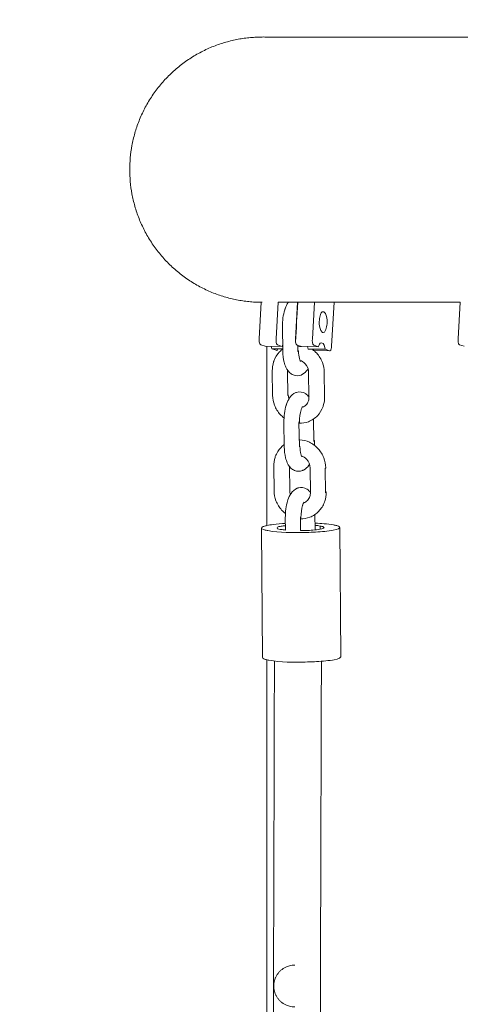
# Model space of a CAD drawing. Units: millimetres. Extents: x 12 to 284, y 10 to 190.
# Drawn here: x 73 to 75, y 89 to 93 of the extents above; entities that cross this region are included whole.
import ezdxf

# ---------------------------------------------------------------- set-up
doc = ezdxf.new("R2010")
doc.units = ezdxf.units.MM
doc.header["$MEASUREMENT"] = 0
doc.linetypes.add('AI-Linetype-0', pattern=[3.527778, 1.763889, -1.763889])
doc.layers.add('Draufsicht', color=7, linetype='Continuous', lineweight=0)

# ---------------------------------------------------------------- blocks, each defined once
blk = doc.blocks.new('Block_10')
at = {"layer": 'Draufsicht', "color": 250, "lineweight": 18}
for p, q in [((74.069, 91.8474), (74.0608, 91.7075)), ((74.1258, 91.7069), (74.1339, 91.8474)), ((74.2082, 91.8474), (74.2, 91.7063)), ((74.2058, 91.7865), (74.2093, 91.8474)), ((74.2649, 91.7057), (74.2731, 91.8474)), ((74.3387, 91.6789), (74.3485, 91.8474)), ((74.8314, 91.8474), (74.8233, 91.7075)), ((74.1519, 91.6599), (74.1506, 91.7539)), ((74.2005, 91.6955), (74.2037, 91.7516)), ((74.3061, 91.7316), (74.3041, 91.7316)), ((74.3061, 91.7316), (74.3048, 91.7317)), ((74.0671, 91.685), (74.0838, 91.6789)), ((74.1488, 91.6784), (74.0838, 91.6789)), ((74.1518, 91.6693), (74.1094, 91.6696)), ((74.1094, 91.6696), (74.1261, 91.6636)), ((74.132, 91.6844), (74.1488, 91.6784)), ((74.2062, 91.6838), (74.223, 91.6777)), ((74.2088, 91.6827), (74.2094, 91.6829)), ((74.2094, 91.6832), (74.2094, 91.6835)), ((74.2098, 91.6591), (74.2094, 91.6826)), ((74.2879, 91.6771), (74.223, 91.6777)), ((74.2468, 91.6778), (74.2472, 91.6776)), ((74.3135, 91.6678), (74.2485, 91.6684)), ((74.2668, 91.6623), (74.3302, 91.6618)), ((74.2712, 91.6832), (74.2879, 91.6771)), ((74.3135, 91.6678), (74.3302, 91.6618)), ((74.8295, 91.685), (74.8463, 91.6789)), ((74.1128, 91.4908), (74.1114, 91.5847)), ((74.1693, 91.5839), (74.1707, 91.49)), ((74.2521, 91.4846), (74.2507, 91.5785)), ((74.3107, 91.5794), (74.3121, 91.4855)), ((74.2281, 91.4475), (74.2282, 91.4475)), ((74.1574, 91.294), (74.156, 91.388)), ((74.2153, 91.2932), (74.2138, 91.3872)), ((74.2141, 91.3873), (74.214, 91.3904)), ((74.2159, 91.3892), (74.2148, 91.3901)), ((74.2708, 91.3147), (74.2695, 91.4004)), ((74.2729, 91.3161), (74.2716, 91.315)), ((74.1182, 91.1249), (74.1169, 91.2189)), ((74.1768, 91.2197), (74.1782, 91.1258)), ((74.2576, 91.1187), (74.2561, 91.2127)), ((74.3154, 91.1179), (74.314, 91.2118)), ((74.3176, 91.1196), (74.3165, 91.1208)), ((74.2323, 91.0809), (74.2336, 91.0816)), ((74.1621, 90.975), (74.1614, 91.0221)), ((74.22, 90.9728), (74.2193, 91.0213)), ((74.2195, 91.0213), (74.2195, 91.0245)), ((74.2213, 91.0233), (74.2202, 91.0242)), ((74.2759, 90.9756), (74.275, 91.0345)), ((74.0738, 90.4864), (74.07, 90.9811)), ((74.2952, 90.9904), (74.2953, 90.9784)), ((74.3699, 90.985), (74.3738, 90.4888))]:
    blk.add_line(p, q, dxfattribs=at)
for points, knots in [([(74.0732, 92.8634), (74.0713, 92.8634), (74.0694, 92.8634), (74.0675, 92.8633), (74.0656, 92.8633), (74.0638, 92.8633), (74.0619, 92.8632), (74.06, 92.8632), (74.0581, 92.8632), (74.0562, 92.8631), (74.0543, 92.863), (74.0524, 92.863), (74.0505, 92.8629), (74.0467, 92.8627), (74.0429, 92.8625), (74.039, 92.8622), (74.0352, 92.862), (74.0314, 92.8616), (74.0275, 92.8613), (74.0237, 92.861), (74.0198, 92.8606), (74.0159, 92.8601), (74.012, 92.8597), (74.0081, 92.8592), (74.0042, 92.8587), (73.9964, 92.8576), (73.9886, 92.8564), (73.9807, 92.8549), (73.9729, 92.8534), (73.965, 92.8518), (73.9571, 92.8499), (73.9492, 92.8481), (73.9413, 92.846), (73.9334, 92.8438), (73.9255, 92.8415), (73.9176, 92.839), (73.9097, 92.8364), (73.9018, 92.8337), (73.894, 92.8308), (73.8861, 92.8277), (73.8784, 92.8246), (73.8706, 92.8213), (73.8628, 92.8178), (73.8551, 92.8143), (73.8475, 92.8106), (73.8398, 92.8066), (73.8246, 92.7987), (73.8097, 92.7901), (73.7952, 92.7806), (73.7807, 92.7711), (73.7666, 92.7608), (73.753, 92.7497), (73.7394, 92.7387), (73.7263, 92.727), (73.714, 92.7146), (73.7015, 92.7022), (73.6898, 92.6891), (73.6788, 92.6756), (73.6677, 92.662), (73.6574, 92.6479), (73.648, 92.6334), (73.6385, 92.6188), (73.6298, 92.6039), (73.6219, 92.5887), (73.6141, 92.5735), (73.607, 92.558), (73.6008, 92.5423), (73.5946, 92.5267), (73.5893, 92.511), (73.5848, 92.4951), (73.5803, 92.4793), (73.5766, 92.4635), (73.5736, 92.4478), (73.5707, 92.4321), (73.5686, 92.4164), (73.5672, 92.401), (73.5658, 92.3856), (73.5652, 92.3703), (73.5652, 92.3554)], [0, 0, 0, 0, 1, 1, 1, 2, 2, 2, 3, 3, 3, 4, 4, 4, 5, 5, 5, 6, 6, 6, 7, 7, 7, 8, 8, 8, 9, 9, 9, 10, 10, 10, 11, 11, 11, 12, 12, 12, 13, 13, 13, 14, 14, 14, 15, 15, 15, 16, 16, 16, 17, 17, 17, 18, 18, 18, 19, 19, 19, 20, 20, 20, 21, 21, 21, 22, 22, 22, 23, 23, 23, 24, 24, 24, 25, 25, 25, 26, 26, 26, 26]), ([(74.0732, 92.8634), (74.0745, 92.8656), (74.0808, 92.8634), (74.0823, 92.8634), (74.0915, 92.8634), (74.1007, 92.8634), (74.1098, 92.8634), (74.1464, 92.8634), (74.183, 92.8634), (74.2196, 92.8634), (74.3645, 92.8634), (74.5093, 92.8634), (74.6542, 92.8634), (75.2102, 92.8634), (75.7662, 92.8634), (76.3222, 92.8634), (77.0725, 92.8634), (77.8228, 92.8634), (78.5731, 92.8634), (79.3231, 92.8634), (80.073, 92.8634), (80.8229, 92.8634), (81.573, 92.8634), (82.3231, 92.8634), (83.0732, 92.8634), (86.0731, 92.8634), (89.0732, 92.8634), (92.0731, 92.8634)], [0, 0, 0, 0, 1, 1, 1, 2, 2, 2, 3, 3, 3, 4, 4, 4, 5, 5, 5, 6, 6, 6, 7, 7, 7, 8, 8, 8, 9, 9, 9, 9]), ([(73.5652, 92.3554), (73.5652, 92.3404), (73.5658, 92.3251), (73.5672, 92.3097), (73.5686, 92.2943), (73.5707, 92.2786), (73.5736, 92.2629), (73.5766, 92.2472), (73.5803, 92.2314), (73.5848, 92.2156), (73.5893, 92.1998), (73.5946, 92.184), (73.6008, 92.1684), (73.607, 92.1527), (73.6141, 92.1373), (73.6219, 92.122), (73.6298, 92.1068), (73.6385, 92.0919), (73.648, 92.0774), (73.6574, 92.0629), (73.6677, 92.0487), (73.6788, 92.0352), (73.6898, 92.0216), (73.7015, 92.0086), (73.714, 91.9961), (73.7263, 91.9838), (73.7394, 91.972), (73.753, 91.961), (73.7666, 91.95), (73.7807, 91.9397), (73.7952, 91.9302), (73.8097, 91.9207), (73.8246, 91.912), (73.8398, 91.9041), (73.8475, 91.9002), (73.8551, 91.8965), (73.8628, 91.893), (73.8706, 91.8894), (73.8784, 91.8861), (73.8861, 91.883), (73.894, 91.8799), (73.9018, 91.877), (73.9097, 91.8744), (73.9176, 91.8717), (73.9255, 91.8692), (73.9334, 91.867), (73.9413, 91.8647), (73.9492, 91.8627), (73.9571, 91.8608), (73.965, 91.8589), (73.9729, 91.8573), (73.9807, 91.8558), (73.9886, 91.8544), (73.9964, 91.8531), (74.0042, 91.8521), (74.0081, 91.8515), (74.012, 91.851), (74.0159, 91.8506), (74.0198, 91.8502), (74.0237, 91.8498), (74.0275, 91.8494), (74.0314, 91.8491), (74.0352, 91.8488), (74.039, 91.8485), (74.0429, 91.8483), (74.0467, 91.848), (74.0505, 91.8479), (74.0524, 91.8478), (74.0543, 91.8477), (74.0562, 91.8477), (74.0581, 91.8476), (74.06, 91.8476), (74.0619, 91.8475), (74.0638, 91.8474), (74.0656, 91.8474), (74.0675, 91.8474), (74.0694, 91.8474), (74.0713, 91.8474), (74.0732, 91.8474)], [0, 0, 0, 0, 1, 1, 1, 2, 2, 2, 3, 3, 3, 4, 4, 4, 5, 5, 5, 6, 6, 6, 7, 7, 7, 8, 8, 8, 9, 9, 9, 10, 10, 10, 11, 11, 11, 12, 12, 12, 13, 13, 13, 14, 14, 14, 15, 15, 15, 16, 16, 16, 17, 17, 17, 18, 18, 18, 19, 19, 19, 20, 20, 20, 21, 21, 21, 22, 22, 22, 23, 23, 23, 24, 24, 24, 25, 25, 25, 26, 26, 26, 26]), ([(74.1506, 91.7539), (74.1502, 91.7768), (74.1531, 91.7993), (74.1593, 91.8189), (74.1597, 91.8202), (74.1602, 91.8216), (74.1606, 91.8229), (74.1637, 91.8318), (74.1675, 91.8399), (74.1723, 91.847), (74.1724, 91.8472), (74.1726, 91.8474), (74.1727, 91.8476)], [0, 0, 0, 0, 1, 1, 1, 2, 2, 2, 3, 3, 3, 4, 4, 4, 4]), ([(74.3041, 91.7319), (74.2917, 91.7365), (74.2913, 91.7649), (74.2915, 91.7737), (74.2917, 91.7814), (74.2926, 91.7887), (74.2948, 91.7961), (74.2965, 91.8018), (74.3, 91.8144), (74.3087, 91.8112)], [0, 0, 0, 0, 1, 1, 1, 2, 2, 2, 3, 3, 3, 3]), ([(74.3087, 91.8112), (74.3209, 91.8068), (74.3215, 91.7791), (74.3214, 91.7705), (74.3212, 91.763), (74.3204, 91.7558), (74.3184, 91.7485), (74.3171, 91.7436), (74.3135, 91.7315), (74.3061, 91.7316)], [0, 0, 0, 0, 1, 1, 1, 2, 2, 2, 3, 3, 3, 3]), ([(74.1114, 91.5847), (74.1112, 91.5964), (74.113, 91.6079), (74.1165, 91.6189), (74.1169, 91.6201), (74.1173, 91.6213), (74.1177, 91.6225), (74.1225, 91.6357), (74.1298, 91.6476), (74.1394, 91.6575), (74.1434, 91.6617), (74.1478, 91.6654), (74.1524, 91.6688)], [0, 0, 0, 0, 1, 1, 1, 2, 2, 2, 3, 3, 3, 4, 4, 4, 4]), ([(74.2484, 91.5933), (74.2476, 91.5919), (74.2467, 91.5905), (74.2458, 91.5891), (74.2406, 91.5816), (74.2341, 91.5749), (74.2255, 91.5707), (74.2243, 91.57), (74.2229, 91.5694), (74.2216, 91.5689), (74.2119, 91.5652), (74.2014, 91.5652), (74.1917, 91.5691), (74.1889, 91.5702), (74.1864, 91.5716), (74.184, 91.5731), (74.1746, 91.5793), (74.1681, 91.5886), (74.1635, 91.5986), (74.1609, 91.6045), (74.1587, 91.6109), (74.157, 91.6177), (74.1538, 91.6306), (74.1522, 91.6448), (74.1519, 91.6599)], [0, 0, 0, 0, 1, 1, 1, 2, 2, 2, 3, 3, 3, 4, 4, 4, 5, 5, 5, 6, 6, 6, 7, 7, 7, 8, 8, 8, 8]), ([(74.2119, 91.6608), (74.2121, 91.6501), (74.2134, 91.6398), (74.2153, 91.6323), (74.2162, 91.6285), (74.2173, 91.6254), (74.2181, 91.6235), (74.2189, 91.6218), (74.2194, 91.6212), (74.2194, 91.6212)], [0, 0, 0, 0, 1, 1, 1, 2, 2, 2, 3, 3, 3, 3]), ([(74.2637, 91.6683), (74.2702, 91.6638), (74.2762, 91.6585), (74.2816, 91.6526), (74.2911, 91.6423), (74.2985, 91.6303), (74.3035, 91.6172), (74.308, 91.6051), (74.3105, 91.5923), (74.3107, 91.5794)], [0, 0, 0, 0, 1, 1, 1, 2, 2, 2, 3, 3, 3, 3]), ([(74.3302, 91.6618), (74.3357, 91.6598), (74.3357, 91.6649), (74.3369, 91.6686), (74.3381, 91.672), (74.3385, 91.6754), (74.3387, 91.6789)], [0, 0, 0, 0, 1, 1, 1, 2, 2, 2, 2]), ([(74.2507, 91.5785), (74.2505, 91.5908), (74.2457, 91.603), (74.2374, 91.6121), (74.2317, 91.6183), (74.2249, 91.6225), (74.2179, 91.6247)], [0, 0, 0, 0, 1, 1, 1, 2, 2, 2, 2]), ([(74.156, 91.388), (74.1556, 91.4109), (74.1586, 91.4334), (74.1647, 91.453), (74.1652, 91.4543), (74.1656, 91.4557), (74.166, 91.457), (74.1691, 91.4659), (74.1729, 91.474), (74.1778, 91.4811), (74.1836, 91.4897), (74.1915, 91.4973), (74.2019, 91.5013), (74.2028, 91.5017), (74.2038, 91.502), (74.2048, 91.5023), (74.2163, 91.5058), (74.2283, 91.504), (74.2384, 91.4978), (74.2388, 91.4975), (74.2392, 91.4973), (74.2395, 91.4971), (74.2445, 91.4938), (74.2487, 91.4896), (74.2522, 91.485)], [0, 0, 0, 0, 1, 1, 1, 2, 2, 2, 3, 3, 3, 4, 4, 4, 5, 5, 5, 6, 6, 6, 7, 7, 7, 8, 8, 8, 8]), ([(74.1563, 91.4045), (74.1511, 91.4084), (74.1463, 91.4128), (74.1418, 91.4176), (74.1325, 91.4279), (74.1251, 91.44), (74.1201, 91.453), (74.1155, 91.4651), (74.113, 91.4779), (74.1128, 91.4908)], [0, 0, 0, 0, 1, 1, 1, 2, 2, 2, 3, 3, 3, 3]), ([(74.3121, 91.4855), (74.3123, 91.4738), (74.3106, 91.4622), (74.307, 91.4513), (74.3067, 91.4501), (74.3062, 91.4489), (74.3058, 91.4477), (74.3011, 91.4346), (74.2936, 91.4226), (74.2841, 91.4127), (74.2744, 91.4026), (74.2627, 91.3949), (74.2498, 91.39), (74.2384, 91.3857), (74.2264, 91.3836), (74.2143, 91.3839)], [0, 0, 0, 0, 1, 1, 1, 2, 2, 2, 3, 3, 3, 4, 4, 4, 5, 5, 5, 5]), ([(74.2268, 91.4455), (74.2321, 91.4472), (74.2369, 91.4502), (74.2409, 91.4543), (74.2448, 91.4584), (74.248, 91.4636), (74.2499, 91.4697), (74.2514, 91.4743), (74.2522, 91.4794), (74.2521, 91.4846)], [0, 0, 0, 0, 1, 1, 1, 2, 2, 2, 3, 3, 3, 3]), ([(74.2282, 91.4475), (74.2283, 91.4474), (74.2253, 91.4449), (74.2227, 91.4373), (74.2225, 91.4366), (74.2222, 91.4358), (74.222, 91.435), (74.2181, 91.4228), (74.2158, 91.4052), (74.216, 91.3889)], [0, 0, 0, 0, 1, 1, 1, 2, 2, 2, 3, 3, 3, 3]), ([(74.2149, 91.3204), (74.2155, 91.3204), (74.2161, 91.3204), (74.2167, 91.3203), (74.2294, 91.3198), (74.242, 91.3167), (74.2537, 91.3112), (74.2663, 91.3054), (74.2776, 91.2971), (74.2871, 91.2867), (74.2965, 91.2764), (74.3039, 91.2644), (74.3089, 91.2513), (74.3135, 91.2392), (74.3159, 91.2264), (74.3162, 91.2135)], [0, 0, 0, 0, 1, 1, 1, 2, 2, 2, 3, 3, 3, 4, 4, 4, 5, 5, 5, 5]), ([(74.1169, 91.2189), (74.1167, 91.2305), (74.1184, 91.2421), (74.1219, 91.253), (74.1223, 91.2542), (74.1227, 91.2554), (74.1231, 91.2566), (74.1279, 91.2698), (74.1353, 91.2817), (74.1449, 91.2916), (74.1488, 91.2957), (74.153, 91.2993), (74.1574, 91.3026)], [0, 0, 0, 0, 1, 1, 1, 2, 2, 2, 3, 3, 3, 4, 4, 4, 4]), ([(74.254, 91.2276), (74.2531, 91.2261), (74.2522, 91.2247), (74.2512, 91.2233), (74.2461, 91.2157), (74.2395, 91.2091), (74.231, 91.2048), (74.2297, 91.2041), (74.2284, 91.2036), (74.2271, 91.203), (74.2173, 91.1993), (74.2068, 91.1993), (74.1971, 91.2032), (74.1944, 91.2043), (74.1918, 91.2057), (74.1894, 91.2073), (74.18, 91.2135), (74.1736, 91.2227), (74.169, 91.2327), (74.1663, 91.2386), (74.1642, 91.245), (74.1625, 91.2518), (74.1593, 91.2647), (74.1576, 91.2789), (74.1574, 91.294)], [0, 0, 0, 0, 1, 1, 1, 2, 2, 2, 3, 3, 3, 4, 4, 4, 5, 5, 5, 6, 6, 6, 7, 7, 7, 8, 8, 8, 8]), ([(74.2174, 91.2949), (74.2175, 91.2842), (74.2188, 91.2739), (74.2207, 91.2664), (74.2216, 91.2626), (74.2227, 91.2595), (74.2236, 91.2576), (74.2244, 91.2559), (74.2249, 91.2553), (74.2249, 91.2553)], [0, 0, 0, 0, 1, 1, 1, 2, 2, 2, 3, 3, 3, 3]), ([(74.2561, 91.2127), (74.256, 91.2249), (74.2511, 91.2371), (74.2428, 91.2462), (74.237, 91.2525), (74.2301, 91.2568), (74.2231, 91.2588)], [0, 0, 0, 0, 1, 1, 1, 2, 2, 2, 2]), ([(74.162, 91.0384), (74.1567, 91.0424), (74.1518, 91.0468), (74.1473, 91.0518), (74.1379, 91.062), (74.1305, 91.0741), (74.1255, 91.0872), (74.1209, 91.0993), (74.1185, 91.112), (74.1182, 91.1249)], [0, 0, 0, 0, 1, 1, 1, 2, 2, 2, 3, 3, 3, 3]), ([(74.1614, 91.0221), (74.1611, 91.045), (74.164, 91.0676), (74.1702, 91.0871), (74.1706, 91.0884), (74.171, 91.0898), (74.1715, 91.0911), (74.1746, 91.1001), (74.1784, 91.1081), (74.1832, 91.1152), (74.1891, 91.1238), (74.1969, 91.1314), (74.2073, 91.1354), (74.2083, 91.1358), (74.2093, 91.1361), (74.2103, 91.1364), (74.2218, 91.1399), (74.2338, 91.1382), (74.2439, 91.1319), (74.2443, 91.1317), (74.2446, 91.1314), (74.245, 91.1312), (74.2501, 91.1278), (74.2544, 91.1234), (74.258, 91.1186)], [0, 0, 0, 0, 1, 1, 1, 2, 2, 2, 3, 3, 3, 4, 4, 4, 5, 5, 5, 6, 6, 6, 7, 7, 7, 8, 8, 8, 8]), ([(74.3176, 91.1196), (74.3177, 91.1079), (74.316, 91.0964), (74.3125, 91.0854), (74.3121, 91.0842), (74.3117, 91.083), (74.3113, 91.0818), (74.3065, 91.0687), (74.2991, 91.0567), (74.2895, 91.0468), (74.2798, 91.0368), (74.2682, 91.029), (74.2552, 91.0241), (74.2438, 91.0198), (74.2317, 91.0177), (74.2195, 91.0181)], [0, 0, 0, 0, 1, 1, 1, 2, 2, 2, 3, 3, 3, 4, 4, 4, 5, 5, 5, 5]), ([(74.2321, 91.0796), (74.2374, 91.0812), (74.2423, 91.0842), (74.2463, 91.0884), (74.2503, 91.0925), (74.2534, 91.0977), (74.2554, 91.1038), (74.2569, 91.1084), (74.2576, 91.1135), (74.2576, 91.1187)], [0, 0, 0, 0, 1, 1, 1, 2, 2, 2, 3, 3, 3, 3]), ([(74.2336, 91.0816), (74.2337, 91.0815), (74.2308, 91.079), (74.2282, 91.0714), (74.2279, 91.0707), (74.2277, 91.0699), (74.2274, 91.0691), (74.2236, 91.0569), (74.2212, 91.0394), (74.2214, 91.023)], [0, 0, 0, 0, 1, 1, 1, 2, 2, 2, 3, 3, 3, 3]), ([(74.1621, 91.0003), (74.1462, 90.9994), (74.1303, 90.9981), (74.1145, 90.9961), (74.1066, 90.9951), (74.0987, 90.9939), (74.0909, 90.9922), (74.087, 90.9914), (74.0831, 90.9904), (74.0794, 90.9891), (74.0771, 90.9884), (74.0699, 90.9864), (74.0699, 90.9826)], [0, 0, 0, 0, 1, 1, 1, 2, 2, 2, 3, 3, 3, 4, 4, 4, 4]), ([(74.0699, 90.9826), (74.07, 90.9785), (74.0787, 90.9765), (74.0812, 90.9758), (74.0856, 90.9745), (74.0901, 90.9736), (74.0945, 90.9728)], [0, 0, 0, 0, 1, 1, 1, 2, 2, 2, 2]), ([(74.0945, 90.9728), (74.141, 90.9645), (74.1871, 90.9648), (74.2338, 90.9657), (74.2571, 90.9661), (74.2803, 90.9672), (74.3036, 90.9692), (74.3152, 90.9703), (74.3267, 90.9716), (74.3382, 90.9734), (74.3425, 90.9741), (74.37, 90.9771), (74.3699, 90.985)], [0, 0, 0, 0, 1, 1, 1, 2, 2, 2, 3, 3, 3, 4, 4, 4, 4]), ([(74.1619, 90.9918), (74.1563, 90.9912), (74.1507, 90.9904), (74.1451, 90.9894), (74.142, 90.9888), (74.1299, 90.9887), (74.13, 90.9831)], [0, 0, 0, 0, 1, 1, 1, 2, 2, 2, 2]), ([(74.2201, 90.9728), (74.2382, 90.973), (74.2562, 90.9737), (74.2742, 90.9755), (74.2832, 90.9764), (74.2922, 90.9774), (74.301, 90.9796), (74.305, 90.9807), (74.3139, 90.9832), (74.3082, 90.9867), (74.3041, 90.9891), (74.2997, 90.9896), (74.2952, 90.9904)], [0, 0, 0, 0, 1, 1, 1, 2, 2, 2, 3, 3, 3, 4, 4, 4, 4]), ([(74.3699, 90.985), (74.3699, 90.9891), (74.3612, 90.9911), (74.3588, 90.9919), (74.3544, 90.9931), (74.3499, 90.994), (74.3454, 90.9949)], [0, 0, 0, 0, 1, 1, 1, 2, 2, 2, 2]), ([(74.0738, 90.4864), (74.0739, 90.4823), (74.0825, 90.4803), (74.085, 90.4796), (74.0894, 90.4783), (74.0939, 90.4774), (74.0984, 90.4766)], [0, 0, 0, 0, 1, 1, 1, 2, 2, 2, 2]), ([(74.0984, 90.4766), (74.1449, 90.4683), (74.191, 90.4685), (74.2377, 90.4694), (74.261, 90.4699), (74.2842, 90.4709), (74.3074, 90.473), (74.319, 90.474), (74.3306, 90.4753), (74.3421, 90.4772), (74.3463, 90.4779), (74.3739, 90.4809), (74.3738, 90.4888)], [0, 0, 0, 0, 1, 1, 1, 2, 2, 2, 3, 3, 3, 4, 4, 4, 4]), ([(74.1171, 89.2284), (74.1171, 89.235), (74.1179, 89.2417), (74.1195, 89.248), (74.1204, 89.2514), (74.1215, 89.2547), (74.1228, 89.258), (74.1241, 89.2613), (74.1257, 89.2645), (74.1274, 89.2676), (74.1292, 89.2708), (74.1312, 89.2738), (74.1334, 89.2767), (74.1357, 89.2796), (74.1381, 89.2824), (74.1407, 89.285), (74.1434, 89.2876), (74.1461, 89.29), (74.1491, 89.2922), (74.152, 89.2944), (74.1551, 89.2964), (74.1583, 89.2982), (74.1615, 89.2999), (74.1647, 89.3014), (74.1681, 89.3028), (74.1713, 89.304), (74.1747, 89.3051), (74.178, 89.306), (74.1845, 89.3076), (74.1912, 89.3084), (74.1979, 89.3084)], [0, 0, 0, 0, 1, 1, 1, 2, 2, 2, 3, 3, 3, 4, 4, 4, 5, 5, 5, 6, 6, 6, 7, 7, 7, 8, 8, 8, 9, 9, 9, 10, 10, 10, 10]), ([(74.1979, 89.1484), (74.1912, 89.1484), (74.1845, 89.1492), (74.178, 89.1508), (74.1747, 89.1517), (74.1713, 89.1528), (74.1681, 89.1541), (74.1647, 89.1554), (74.1615, 89.1569), (74.1583, 89.1586), (74.1551, 89.1604), (74.152, 89.1624), (74.1491, 89.1646), (74.1461, 89.1668), (74.1434, 89.1692), (74.1407, 89.1718), (74.1381, 89.1744), (74.1357, 89.1772), (74.1334, 89.1801), (74.1312, 89.183), (74.1292, 89.1861), (74.1274, 89.1892), (74.1257, 89.1923), (74.1241, 89.1955), (74.1228, 89.1989), (74.1215, 89.2021), (74.1204, 89.2054), (74.1195, 89.2087), (74.1179, 89.2152), (74.1171, 89.2218), (74.1171, 89.2284)], [0, 0, 0, 0, 1, 1, 1, 2, 2, 2, 3, 3, 3, 4, 4, 4, 5, 5, 5, 6, 6, 6, 7, 7, 7, 8, 8, 8, 9, 9, 9, 10, 10, 10, 10])]:
    blk.add_open_spline(points, degree=3, knots=knots, dxfattribs=at)
for points in [[(74.8316, 91.8474), (74.5991, 91.8474), (74.3665, 91.8474), (74.1339, 91.8474)], [(74.2058, 91.7865), (74.2041, 91.775), (74.2034, 91.7635), (74.2036, 91.7518)], [(74.0671, 91.685), (74.0604, 91.6874), (74.0606, 91.7027), (74.0608, 91.7075)], [(74.1258, 91.7069), (74.1255, 91.7022), (74.1253, 91.6869), (74.132, 91.6844)], [(74.1488, 91.6784), (74.1495, 91.6809), (74.1504, 91.6833), (74.1515, 91.6857)], [(74.2062, 91.6838), (74.1995, 91.6862), (74.1997, 91.7015), (74.2, 91.7063)], [(74.2649, 91.7057), (74.2646, 91.701), (74.2644, 91.6857), (74.2712, 91.6832)], [(74.2879, 91.6771), (74.2893, 91.6817), (74.2929, 91.6927), (74.2999, 91.6927)], [(74.2999, 91.6927), (74.3102, 91.6926), (74.3125, 91.6744), (74.3135, 91.6678)], [(74.8295, 91.685), (74.8228, 91.6874), (74.823, 91.7027), (74.8233, 91.7075)], [(74.0904, 90.9921), (74.0904, 91.2075), (74.0904, 91.4359), (74.0904, 91.679)], [(74.1075, 91.6787), (74.1083, 91.6757), (74.1089, 91.6727), (74.1094, 91.6696)], [(74.1325, 91.6694), (74.1313, 91.6662), (74.131, 91.6618), (74.1261, 91.6636)], [(74.2231, 91.6777), (74.2211, 91.6778), (74.209, 91.6783), (74.2076, 91.681)], [(74.2119, 91.6608), (74.2119, 91.6623), (74.2107, 91.6621), (74.2098, 91.6624)], [(74.2098, 91.6591), (74.2107, 91.6595), (74.2119, 91.6593), (74.2119, 91.6608)], [(74.2485, 91.6684), (74.2481, 91.6715), (74.2475, 91.6745), (74.2467, 91.6775)], [(74.1714, 91.5856), (74.1714, 91.5841), (74.1702, 91.5843), (74.1693, 91.5839)], [(74.1706, 91.4933), (74.1715, 91.493), (74.1728, 91.4932), (74.1728, 91.4917)], [(74.1728, 91.4917), (74.1728, 91.4902), (74.1716, 91.4904), (74.1707, 91.49)], [(74.1728, 91.4917), (74.1729, 91.4867), (74.1737, 91.4818), (74.1752, 91.4771)], [(74.2138, 91.3872), (74.2148, 91.3875), (74.216, 91.3874), (74.216, 91.3889)], [(74.2709, 91.318), (74.2718, 91.3176), (74.2729, 91.3178), (74.273, 91.3164)], [(74.273, 91.3164), (74.273, 91.3109), (74.2729, 91.3054), (74.2726, 91.2999)], [(74.2174, 91.2949), (74.2173, 91.2964), (74.2161, 91.2962), (74.2152, 91.2965)], [(74.2153, 91.2932), (74.2162, 91.2936), (74.2174, 91.2934), (74.2174, 91.2949)], [(74.314, 91.2118), (74.3149, 91.2122), (74.3162, 91.2121), (74.3162, 91.2135)], [(74.1782, 91.1258), (74.1783, 91.1209), (74.1791, 91.1159), (74.1806, 91.1112)], [(74.3154, 91.1179), (74.3163, 91.1183), (74.3176, 91.1181), (74.3176, 91.1196)], [(74.2193, 91.0213), (74.2202, 91.0217), (74.2214, 91.0215), (74.2214, 91.023)], [(74.13, 90.9831), (74.13, 90.9777), (74.1417, 90.9777), (74.1447, 90.9772)], [(74.1447, 90.9772), (74.1505, 90.9762), (74.1563, 90.9755), (74.1621, 90.975)], [(74.3454, 90.9949), (74.3222, 90.999), (74.2989, 91.0003), (74.2755, 91.0013)], [(74.2952, 90.9904), (74.2888, 90.9916), (74.2824, 90.9923), (74.2759, 90.9929)], [(74.0904, 85.2267), (74.0904, 87.4729), (74.0904, 88.2348), (74.0904, 90.4782)], [(74.1041, 85.2288), (74.1093, 86.9629), (74.1146, 88.7412), (74.1197, 90.4736)], [(74.2997, 90.4724), (74.2959, 89.1822), (74.292, 87.8666), (74.2881, 86.5628)]]:
    blk.add_open_spline(points, degree=3, dxfattribs=at)
blk = doc.blocks.new('Block_8')
at = {"layer": 'Draufsicht'}
blk.add_blockref('Block_10', (0, 0), dxfattribs=at)
blk = doc.blocks.new('Block_7')
at = {"layer": 'Draufsicht'}
blk.add_blockref('Block_8', (0, 0), dxfattribs=at)

msp = doc.modelspace()

# ---------------------------------------------------------------- linework, layer by layer
at = {"layer": 'Draufsicht', "color": 250, "linetype": 'AI-Linetype-0', "lineweight": 18}
msp.add_open_spline([(122.8363, 147.0432), (121.1053, 147.0432), (114.6895, 147.0432), (112.9585, 147.0432), (108.5387, 147.0432), (104.5759, 145.1229), (101.8323, 142.0802), (99.9878, 141.9095), (98.2404, 141.406), (96.6506, 140.6284), (93.9155, 140.3327), (91.4002, 139.3038), (89.3077, 137.7393), (86.7743, 137.0365), (84.5092, 135.6892), (82.7048, 133.8799), (80.5223, 132.8316), (78.6329, 131.2705), (77.1921, 129.353), (74.7179, 127.7918), (72.7336, 125.5283), (71.5165, 122.8411), (69.8114, 121.0902), (68.5323, 118.9247), (67.8417, 116.5095), (66.1542, 114.22), (65.1006, 111.4347), (64.9436, 108.4114), (64.3753, 107.1115), (63.9875, 105.7158), (63.8081, 104.2549), (60.4783, 101.5041), (58.3533, 97.3472), (58.3533, 92.6907), (58.3533, 90.9597), (58.3533, 84.5439), (58.3533, 82.8129), (58.3533, 74.5287), (65.069, 67.8129), (73.3533, 67.8129), (77.0538, 67.8129), (89.0556, 67.8129), (92.7561, 67.8129), (101.0403, 67.8129), (107.7561, 74.5287), (107.7561, 82.8129), (107.7561, 84.5439), (107.7561, 90.9597), (107.7561, 92.6907), (107.7561, 95.03), (107.2201, 97.2438), (106.265, 99.217), (108.2804, 98.2101), (110.5524, 97.6404), (112.9585, 97.6404), (114.6895, 97.6404), (121.1053, 97.6404), (122.8363, 97.6404), (131.1206, 97.6404), (137.8363, 104.3561), (137.8363, 112.6404), (137.8363, 116.3408), (137.8363, 128.3427), (137.8363, 132.0432), (137.8363, 140.3274), (131.1206, 147.0432), (122.8363, 147.0432)], degree=3, knots=[0, 0, 0, 0, 1, 1, 1, 2, 2, 2, 3, 3, 3, 4, 4, 4, 5, 5, 5, 6, 6, 6, 7, 7, 7, 8, 8, 8, 9, 9, 9, 10, 10, 10, 11, 11, 11, 12, 12, 12, 13, 13, 13, 14, 14, 14, 15, 15, 15, 16, 16, 16, 17, 17, 17, 18, 18, 18, 19, 19, 19, 20, 20, 20, 21, 21, 21, 22, 22, 22, 22], dxfattribs=at)

# ---------------------------------------------------------------- block references
at = {"layer": 'Draufsicht'}
msp.add_blockref('Block_7', (0, 0), dxfattribs=at)

doc.saveas('drawing.dxf')
